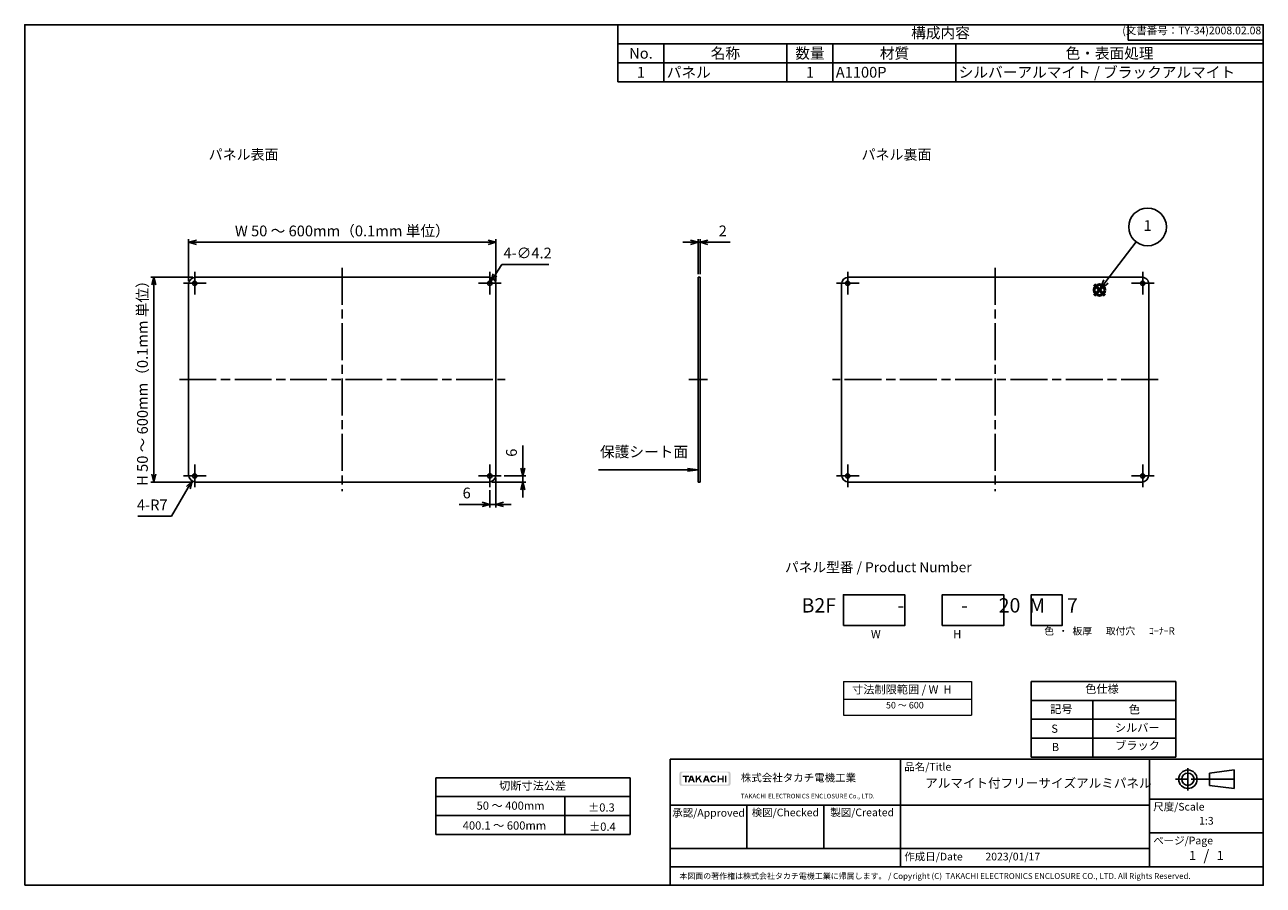
# Model space of a CAD drawing. Units: millimetres. Extents: x 0 to 1209, y 0 to 840.
import ezdxf
from ezdxf.enums import TextEntityAlignment as Align

# ---------------------------------------------------------------- set-up
doc = ezdxf.new("R2010")
doc.units = ezdxf.units.MM
doc.header["$LTSCALE"] = 3
for name, pattern in [('AM_ISO08W050', [18, 12, -1.5, 3, -1.5]), ('AM_ISO08W050x2', [9, 6, -0.75, 1.5, -0.75]), ('gen7a', [6.875, 4.75, -0.875, 0.375, -0.875])]:
    doc.linetypes.add(name, pattern=pattern)
doc.layers.add('7A', color=4, linetype='gen7a')
doc.layers.add('RAHM2', color=1, linetype='Continuous')
doc.layers.add('AM_12', color=7, linetype='Continuous', lineweight=50, plot=False)
for name, color, linetype, lineweight in [('AM_5', 3, 'Continuous', 25), ('AM_7', 4, 'AM_ISO08W050', 25), ('AM_8', 1, 'Continuous', 25), ('Symbol (ISO)', 7, 'Continuous', 18), ('ﾊﾟﾈﾙ', 7, 'Continuous', 25)]:
    doc.layers.add(name, color=color, linetype=linetype, lineweight=lineweight)
doc.styles.add('ACISOTS', font='isocp.shx', dxfattribs={"height": 1, "bigfont": 'extfont.shx'})
doc.styles.add('Note Text (TK)', font='MS PGothic.ttf')
doc.styles.add('Note Text (TK2)', font='MS PGothic.ttf')
doc.styles.get("Standard").update_dxf_attribs({"font": 'ISOCP.SHX', "bigfont": 'EXTFONT.SHX'})
doc.dimstyles.new('AM_ISO$0', dxfattribs={"dimtxt": 3.5, "dimasz": 2.5, "dimexe": 1, "dimexo": 1, "dimgap": 1.5, "dimtad": 1, "dimdsep": 46, "dimtxsty": 'STANDARD', "dimblk": 'OPEN30', "dimcen": 0, "dimclrd": 3, "dimclre": 3, "dimclrt": 2, "dimadec": 0, "dimazin": 2, "dimtp": 0.1, "dimtm": 0.1, "dimtfac": 0.71, "dimtmove": 0, "dimatfit": 3, "dimldrblk": 'OPEN30', "dimfxl": 1, "dimlwd": -1, "dimlwe": -1, "dimarcsym": 0})
doc.dimstyles.new('AM_ISO$3', dxfattribs={"dimtxt": 3.5, "dimasz": 2.5, "dimexe": 1, "dimexo": 1, "dimgap": 1.5, "dimtad": 1, "dimtoh": 1, "dimdsep": 46, "dimtxsty": 'STANDARD', "dimblk": 'OPEN30', "dimcen": 0, "dimclrd": 3, "dimclre": 3, "dimclrt": 2, "dimadec": 0, "dimazin": 2, "dimtp": 0.1, "dimtm": 0.1, "dimtfac": 0.71, "dimtofl": 0, "dimtmove": 0, "dimatfit": 0, "dimldrblk": 'OPEN30', "dimfxl": 1, "dimlwd": -1, "dimlwe": -1, "dimarcsym": 0})
doc.dimstyles.new('AM_ISO$4', dxfattribs={"dimtxt": 3.5, "dimasz": 2.5, "dimexe": 1, "dimexo": 1, "dimgap": 1.5, "dimtad": 1, "dimdsep": 46, "dimtxsty": 'STANDARD', "dimblk": 'OPEN30', "dimcen": 0, "dimclrd": 3, "dimclre": 3, "dimclrt": 2, "dimadec": 0, "dimazin": 2, "dimtp": 0.1, "dimtm": 0.1, "dimtfac": 0.71, "dimtofl": 0, "dimtmove": 0, "dimatfit": 0, "dimldrblk": 'OPEN30', "dimfxl": 1, "dimlwd": -1, "dimlwe": -1, "dimarcsym": 0})

# ---------------------------------------------------------------- blocks, each defined once
blk = doc.blocks.new('_Open30')
at = {"color": 0, "linetype": 'ByBlock', "lineweight": -2}
for p, q in [((-1, 0.26794919), (0, 0)), ((0, 0), (-1, -0.26794919)), ((0, 0), (-1, 0))]:
    blk.add_line(p, q, dxfattribs=at)
blk = doc.blocks.new('*D7')
at = {"layer": 'AM_5', "color": 3}
for p, q in [((159.9884376484651, 589.6312027484327), (159.9884376484651, 630.631202748433)), ((459.9884376484651, 589.6312027484327), (459.9884376484651, 630.631202748433)), ((167.4884376484651, 627.631202748433), (452.4884376484651, 627.631202748433))]:
    blk.add_line(p, q, dxfattribs=at)
at = {"layer": 'Defpoints', "color": 0}
for p in [(459.9884376484651, 627.631202748433), (159.9884376484651, 586.6312027484327), (459.9884376484651, 586.6312027484327)]:
    blk.add_point(p, dxfattribs=at)
at = {"layer": 'AM_5', "color": 3, "xscale": 7.5, "yscale": 7.5, "zscale": 7.5, "rotation": 180}
blk.add_blockref('_Open30', (159.9884376484651, 627.631202748433), dxfattribs=at)
at = {"layer": 'AM_5', "color": 3, "xscale": 7.5, "yscale": 7.5, "zscale": 7.5}
blk.add_blockref('_Open30', (459.9884376484651, 627.631202748433), dxfattribs=at)
at = {"layer": 'AM_5', "color": 2, "insert": (309.9884376484652, 637.381202748433), "char_height": 10.5, "attachment_point": 5}
blk.add_mtext('W 50 ～ 600mm（0.1mm 単位）', dxfattribs=at)
blk = doc.blocks.new('*D8')
at = {"layer": 'AM_5', "color": 3}
for p, q in [((163.9884376484652, 593.631202748433), (122.9884376484654, 593.631202748433)), ((125.9884376484654, 586.131202748433), (125.9884376484654, 401.131202748433)), ((163.9884376484652, 393.6312027484331), (122.9884376484654, 393.6312027484331))]:
    blk.add_line(p, q, dxfattribs=at)
at = {"layer": 'Defpoints', "color": 0}
for p in [(166.9884376484652, 593.631202748433), (125.9884376484654, 393.6312027484331), (166.9884376484652, 393.6312027484331)]:
    blk.add_point(p, dxfattribs=at)
at = {"layer": 'AM_5', "color": 3, "xscale": 7.5, "yscale": 7.5, "zscale": 7.5}
for p, rotation in [((125.9884376484654, 593.631202748433), 90), ((125.9884376484654, 393.6312027484331), 270)]:
    blk.add_blockref('_Open30', p, dxfattribs=dict(at, rotation=rotation))
at = {"layer": 'AM_5', "color": 2, "insert": (116.2384376484655, 493.6312027484328), "char_height": 10.5, "attachment_point": 5, "rotation": 90}
blk.add_mtext('H 50 ～ 600mm（0.1mm 単位）', dxfattribs=at)
blk = doc.blocks.new('*S22')
at = {"layer": 'AM_12', "color": 4}
for p, q in [((1043.892387565536, 575.8234592741964), (1054.392387565536, 586.3234592741965)), ((1043.892387565536, 586.3234592741965), (1054.392387565536, 575.8234592741964))]:
    blk.add_line(p, q, dxfattribs=at)
blk.add_circle((1049.142387565536, 581.0734592741964), 5.25, dxfattribs=at)
blk = doc.blocks.new('*S23')
at = {"layer": 'AM_5', "color": 3}
blk.add_line((1084.938753891427, 628.0138284177251), (1055.509473019708, 589.4227240813079), dxfattribs=at)
at = {"layer": 'AM_5', "color": 3, "linetype": 'Continuous'}
for p, q in [((1053.272294277547, 591.1287794714142), (1049.142387565536, 581.0734592741964)), ((1055.509473019708, 589.4227240813079), (1049.142387565536, 581.0734592741964)), ((1049.142387565536, 581.0734592741964), (1057.746651761869, 587.7166686912017))]:
    blk.add_line(p, q, dxfattribs=at)
at = {"layer": 'AM_5', "color": 3}
blk.add_circle((1096.081153436228, 642.6250418301702), 18.375, dxfattribs=at)
at = {"layer": 'AM_5', "color": 7, "insert": (1096.081153436228, 642.6250418301702), "char_height": 10.5, "attachment_point": 5, "style": 'ACISOTS'}
blk.add_mtext('1', dxfattribs=at)
blk = doc.blocks.new('*D9')
at = {"layer": 'AM_5', "color": 3}
for p, q in [((657.36324674884, 596.6312027484329), (657.36324674884, 630.6419249288956)), ((659.3632467488401, 596.6312027484329), (659.3632467488401, 630.6419249288956)), ((649.86324674884, 627.6419249288956), (642.3632467488401, 627.6419249288956)), ((657.36324674884, 627.6419249288956), (659.3632467488401, 627.6419249288956)), ((666.86324674884, 627.6419249288956), (688.4605006858479, 627.6419249288956))]:
    blk.add_line(p, q, dxfattribs=at)
at = {"layer": 'Defpoints', "color": 0}
for p in [(659.3632467488401, 627.6419249288956), (657.36324674884, 593.631202748433), (659.3632467488401, 593.631202748433)]:
    blk.add_point(p, dxfattribs=at)
at = {"layer": 'AM_5', "color": 3, "xscale": 7.5, "yscale": 7.5, "zscale": 7.5}
blk.add_blockref('_Open30', (657.36324674884, 627.6419249288956), dxfattribs=at)
at = {"layer": 'AM_5', "color": 3, "xscale": 7.5, "yscale": 7.5, "zscale": 7.5, "rotation": 180}
blk.add_blockref('_Open30', (659.3632467488401, 627.6419249288956), dxfattribs=at)
at = {"layer": 'AM_5', "color": 2, "insert": (681.4118737173441, 637.3929583934625), "char_height": 10.5, "attachment_point": 5}
blk.add_mtext('2', dxfattribs=at)
blk = doc.blocks.new('*D10')
at = {"layer": 'AM_5', "color": 3}
for p, q in [((459.1125552823682, 595.7492947948388), (465.6084274362101, 606.040644805554)), ((465.6084274362101, 606.040644805554), (511.6890475149504, 606.0406448055543))]:
    blk.add_line(p, q, dxfattribs=at)
at = {"layer": 'Defpoints', "color": 0}
for p in [(452.8675369160487, 585.8553701132814), (455.1093383808814, 589.4070353835839)]:
    blk.add_point(p, dxfattribs=at)
at = {"layer": 'AM_5', "color": 3, "xscale": 7.5, "yscale": 7.5, "zscale": 7.5, "rotation": 237.7399906231813}
blk.add_blockref('_Open30', (455.1093383808814, 589.4070353835839), dxfattribs=at)
at = {"layer": 'AM_5', "color": 2, "insert": (490.8987374755803, 615.7916782701209), "char_height": 10.5, "attachment_point": 5}
blk.add_mtext('4-∅4.2', dxfattribs=at)
blk = doc.blocks.new('*D11')
at = {"layer": 'AM_5', "color": 3}
for p, q in [((486.238438648465, 407.1312027484331), (486.238438648465, 429.4058090476458)), ((468.0884376484653, 399.6312027484331), (489.238438648465, 399.6312027484331)), ((486.238438648465, 393.6312027484331), (486.238438648465, 399.6312027484331)), ((455.9884376484653, 393.6312027484331), (489.238438648465, 393.6312027484331)), ((486.238438648465, 386.1312027484331), (486.238438648465, 378.631202748433))]:
    blk.add_line(p, q, dxfattribs=at)
at = {"layer": 'Defpoints', "color": 0}
for p in [(465.0884376484653, 399.6312027484331), (452.9884376484654, 393.6312027484331), (486.238438648465, 393.6312027484331)]:
    blk.add_point(p, dxfattribs=at)
at = {"layer": 'AM_5', "color": 3, "xscale": 7.5, "yscale": 7.5, "zscale": 7.5}
for p, rotation in [((486.238438648465, 399.6312027484331), 270), ((486.238438648465, 393.6312027484331), 90)]:
    blk.add_blockref('_Open30', p, dxfattribs=dict(at, rotation=rotation))
at = {"layer": 'AM_5', "color": 2, "insert": (476.488438648465, 422.2312027484329), "char_height": 10.5, "attachment_point": 5, "rotation": 90}
blk.add_mtext('6', dxfattribs=at)
blk = doc.blocks.new('*D12')
at = {"layer": 'AM_5', "color": 3}
for p, q in [((459.9884376484651, 397.6312027484329), (459.9884376484651, 368.8062192384077)), ((453.9884376484651, 385.5312027484329), (453.9884376484651, 368.8062192384077)), ((446.4884376484651, 371.8062192384077), (424.2138313492525, 371.8062192384077)), ((459.9884376484651, 371.8062192384077), (453.9884376484651, 371.8062192384077)), ((467.4884376484651, 371.8062192384077), (474.9884376484651, 371.8062192384077))]:
    blk.add_line(p, q, dxfattribs=at)
at = {"layer": 'Defpoints', "color": 0}
for p in [(459.9884376484651, 400.6312027484328), (453.9884376484651, 388.5312027484329), (459.9884376484651, 371.8062192384077)]:
    blk.add_point(p, dxfattribs=at)
at = {"layer": 'AM_5', "color": 3, "xscale": 7.5, "yscale": 7.5, "zscale": 7.5}
blk.add_blockref('_Open30', (453.9884376484651, 371.8062192384077), dxfattribs=at)
at = {"layer": 'AM_5', "color": 3, "xscale": 7.5, "yscale": 7.5, "zscale": 7.5, "rotation": 180}
blk.add_blockref('_Open30', (459.9884376484651, 371.8062192384077), dxfattribs=at)
at = {"layer": 'AM_5', "color": 2, "insert": (431.3884376484651, 381.5562192384077), "char_height": 10.5, "attachment_point": 5}
blk.add_mtext('6', dxfattribs=at)
blk = doc.blocks.new('TK-A3')
for p, q in [((359, 280), (359, 275)), ((359, 275), (403, 275))]:
    blk.add_line(p, q)
blk.add_lwpolyline([(0, 0), (403, 0), (403, 280), (0, 280.0000000000001)], close=True)
at = {"insert": (402.3592953827349, 276.108542987227), "char_height": 2.5, "width": 43.07840397728298, "attachment_point": 9}
blk.add_mtext('(文書番号：TY-34)2008.02.08', dxfattribs=at)
blk = doc.blocks.new('A$C0FAF06CF')
at = {"layer": 'AM_8'}
h = blk.add_hatch(color=1, dxfattribs=at)
edge = h.paths.add_edge_path()
edge.add_line((-8.013599999999968, -2.41150000000041), (8.013600000000068, -2.411500000000414))
edge.add_arc((8.013600000000054, -1.773380000000512), 0.6381199999999012, 270, 360)
edge.add_line((8.651719999999955, -1.773380000000512), (8.651719999999967, 1.773379999999486))
edge.add_arc((8.013600000000025, 1.773379999999429), 0.638119999999958, 5.1039e-12, 90.00000000000126)
edge.add_line((8.013599999999997, 2.41149999999939), (-8.013599999999997, 2.411499999999387))
edge.add_arc((-8.013600000000025, 1.773379999999436), 0.638119999999951, 89.99999999999682, 179.9999999999955)
edge.add_line((-8.651719999999983, 1.773379999999486), (-8.651719999999983, -1.773380000000505))
edge.add_arc((-8.013600000000025, -1.773380000000457), 0.638119999999951, 180.0000000000043, 270.0000000000045)
edge = h.paths.add_edge_path(flags=16)
edge.add_line((-7.47193999999996, 2.092439999999486), (7.471940000000017, 2.092439999999479))
edge.add_arc((7.471940000000046, 1.550779999999479), 0.5416600000000003, 7.958078640513122e-13, 90.00000000000148, ccw=False)
edge.add_line((8.013600000000025, 1.550779999999486), (8.013600000000025, -1.550780000000505))
edge.add_arc((7.471940000000017, -1.550780000000502), 0.5416600000000074, 270, 359.99999999999966, ccw=False)
edge.add_line((7.471940000000017, -2.092440000000506), (-7.47193999999996, -2.092440000000513))
edge.add_arc((-7.47193999999996, -1.550780000000505), 0.5416600000000074, 180, 270, ccw=False)
edge.add_line((-8.013599999999968, -1.550780000000505), (-8.013599999999968, 1.550779999999486))
edge.add_arc((-7.47193999999996, 1.550779999999486), 0.5416600000000003, 90, 180, ccw=False)
for points in [[(-5.453699999999969, 0.5935999999994924), (-5.453699999999969, 1.038799999999492), (-7.531299999999987, 1.038799999999492), (-7.531299999999987, 0.5935999999994924), (-6.759619999999983, 0.5935999999994924), (-6.759619999999983, -1.224300000000516), (-6.225379999999972, -1.224300000000516), (-6.225379999999972, 0.5935999999994924)], [(-3.146079999999983, 1.038799999999492), (-3.146079999999983, -1.224300000000516), (-2.671199999999942, -1.224300000000516), (-2.671199999999942, -0.6184186206901412), (-2.193432261217481, -0.1027759420753025), (-1.520149446800417, -1.224300000000516), (-0.9571799999999939, -1.224300000000516), (-1.851807874889658, 0.2659306476478651), (-1.135707252964408, 1.038799999999492), (-1.788279380580377, 1.038799999999492), (-2.671199999999942, 0.085886028951558), (-2.671199999999942, 1.038799999999492)], [(4.304715008555604, 1.038799999999492), (4.304715008555604, -1.224300000000516), (4.775885008555576, -1.224300000000516), (4.775885008555576, -0.315350000000512), (5.829525008555606, -0.315350000000512), (5.829525008555606, -1.224300000000516), (6.300695008555578, -1.224300000000516), (6.300695008555578, 1.038799999999492), (5.829525008555606, 1.038799999999492), (5.829525008555606, 0.1298499999994878), (4.775885008555576, 0.1298499999994878), (4.775885008555576, 1.038799999999492)], [(7.280135008555589, -1.224300000000516), (7.280135008555589, 1.038799999999492), (6.805255008555604, 1.038799999999492), (6.805255008555604, -1.224300000000516)]]:
    blk.add_hatch(color=1, dxfattribs=at).paths.add_polyline_path(points)
h = blk.add_hatch(color=1, dxfattribs=at)
h.paths.add_polyline_path([(-5.264049114754044, -1.224300000000516), (-5.084217508196672, -0.734580000000511), (-4.161102491803262, -0.734580000000511), (-3.981270885245876, -1.224300000000516), (-3.420619999999971, -1.224300000000516), (-4.251659999999958, 1.038799999999492), (-4.993659999999977, 1.038799999999492), (-5.82469999999995, -1.224300000000516)])
h.paths.add_polyline_path([(-4.332759934426206, -0.2671200000005083), (-4.912560065573728, -0.2671200000005083), (-4.622659999999967, 0.5223399999994971)], flags=16)
h = blk.add_hatch(color=1, dxfattribs=at)
h.paths.add_polyline_path([(-0.1961891147540484, -1.224300000000516), (-0.0163575081966769, -0.734580000000511), (0.9067575081967476, -0.734580000000511), (1.086589114754119, -1.224300000000516), (1.64724000000001, -1.224300000000516), (0.8162000000000375, 1.038799999999492), (0.0742000000000189, 1.038799999999492), (-0.7568399999999543, -1.224300000000516)])
h.paths.add_polyline_path([(0.7351000655737892, -0.2671200000005083), (0.1552999344262673, -0.2671200000005083), (0.4452000000000283, 0.5223399999994971)], flags=16)
h = blk.add_hatch(color=1, dxfattribs=at)
edge = h.paths.add_edge_path()
edge.add_ellipse((2.878960000000006, -0.0927500000005264), major_axis=(0, 0.7271600000000495), ratio=0.8673469387754511, start_angle=308.5505407908052, end_angle=246.5820184016549)
edge.add_line((3.469375036740871, -0.3484654247793539), (3.94113500855559, -0.5527900000005097))
edge.add_arc((2.878960000000006, -0.0927500000005122), 1.157520000000026, 38.550540790803325, 336.58201840165333, ccw=False)
edge.add_line((3.784208621486186, 0.6286219454599618), (3.397792961318373, 0.3206961337928842))
blk = doc.blocks.new('TK-仕様書(和英併記)_221115')
for p, q in [((0, 41), (-193, 41)), ((-193, 41), (-193, 0)), ((-118, 41), (-118, 6)), ((-37, 41), (-37, 6)), ((0, 41), (0, 0)), ((-17.5, 36.5), (-9.5, 37.5)), ((-17.5, 32.5), (-17.5, 36.5)), ((-9.5, 37.5), (-9.5, 31.5)), ((-9.5, 31.5), (-17.5, 32.5)), ((-193, 25.99999999999994), (-37, 25.99999999999994)), ((-168.0000000000001, 25.99999999999994), (-168, 12)), ((-143.0000000000001, 25.99999999999994), (-143.0000000000001, 12)), ((-37, 28), (0, 28)), ((-37, 17), (0, 17)), ((-37.00000000000012, 12), (-193, 11.99999999999999)), ((0, 6), (-193, 6)), ((0, 0), (-193, 0))]:
    blk.add_line(p, q)
for radius in [3, 2]:
    blk.add_circle((-24.5, 34.5), radius)
at = {"layer": '7A'}
for p, q in [((-24.5, 34.5), (-24.5, 38.07478664473149)), ((-24.5, 34.5), (-28.5, 34.5)), ((-24.5, 34.5), (-24.5, 30.78991724228479)), ((-23.5, 34.5), (-8.5, 34.5))]:
    blk.add_line(p, q, dxfattribs=at)
at = {"xscale": 0.9599999999999999, "yscale": 0.9599999999999999, "zscale": 0.9599999999999999}
blk.add_blockref('A$C0FAF06CF', (-181.6455717699872, 34.68781725888325), dxfattribs=at)
at = {"attachment_point": 4}
for s, insert, char_height, width in [('{\\fMS PGothic|b0|i0|c128|p50;株式会社タカチ電機工業}', (-170, 35), 2.5, 45.82642997810501), ('{\\fArial|b0|i0|c128|p34;TAKACHI ELECTRONICS ENCLOSURE Co., LTD.}', (-170, 29), 1.5, 47.81805962271846)]:
    blk.add_mtext(s, dxfattribs=dict(at, insert=insert, char_height=char_height, width=width))
at = {"insert": (-190, 3), "char_height": 1.9, "attachment_point": 4}
blk.add_mtext_dynamic_manual_height_columns('{\\fMS PGothic|b0|i0|c128|p50;本図面の著作権は株式会社タカチ電機工業に帰属します。\\fMS PGothic|b0|i0|c0|p50; / Copyright (C)\\~ TAKACHI ELECTRONICS \\fMS PGothic|b0|i0|c128|p50;ENCLOSURE CO., LTD. All Rights Reserved.}', width=170.5389916538464, gutter_width=15, heights=[0], dxfattribs=at)
for tag, height, p in [('品名', 3, (-110, 33.24999999999994)), ('TITLE', 2.5, (-110, 28.24999999999994)), ('型番', 3, (-110, 16.8380177036398))]:
    blk.add_attdef(tag, text='', height=height).set_placement(p, align=Align.MIDDLE_LEFT)
for tag, height, p in [('GEN-TITLE-SCA', 2.5, (-18.5, 20.65051770363984)), ('承認', 2.5, (-180.7195176573868, 16.8380177036398)), ('検図', 2.5, (-155.5000000000001, 16.8380177036398)), ('製図', 2.5, (-130.5000000000001, 16.8380177036398)), ('部品サイズ', 2.5, (-155.5, 9)), ('GEN-TITLE-DAT', 2.5, (-81.5, 9)), ('ページNO.', 3, (-23, 9.29271309525528)), ('総ページ数', 3, (-14, 9.29271309525528))]:
    blk.add_attdef(tag, text='', height=height).set_placement(p, align=Align.MIDDLE)
at = {"layer": 'RAHM2', "char_height": 2.5}
for s, insert, width, attachment_point in [('品名/Title', (-116.8002551371314, 39.80103540727967), 90, 1), ('承認/Approved', (-180.5000000000001, 24.8010354072796), 22.21535073038012, 2), ('検図/Checked', (-155.5, 24.92584712714764), 19.85268515870859, 2), ('製図/Created', (-130.5, 24.95800561859733), 19.44564691649168, 2), ('尺度/Scale', (-35.80025513713144, 26.80103540727967), 20, 1), ('ページ/Page', (-35.80025513713144, 15.80103540727967), 20, 1), ('作成日/Date', (-116.8002551371314, 9), 17.84866863742184, 4)]:
    blk.add_mtext(s, dxfattribs=dict(at, insert=insert, width=width, attachment_point=attachment_point))
at = {"layer": 'RAHM2', "color": 0, "insert": (-18.5, 9.29271309525528), "char_height": 3.5, "width": 4.469919821818734, "attachment_point": 5}
blk.add_mtext('/', dxfattribs=at)
blk = doc.blocks.new('テーブル3')
at = {"layer": 'Symbol (ISO)'}
for p, q in [((300.4066543473466, 139.698256411863), (339.5375680805256, 139.698256411863)), ((300.4066543473466, 139.698256411863), (300.4066543473466, 134.2573206049329)), ((339.5375680805256, 139.698256411863), (339.5375680805256, 134.2573206049329)), ((300.4066543473466, 134.2573206049329), (339.5375680805256, 134.2573206049329)), ((300.4066543473466, 134.2573206049329), (300.4066543473466, 129.4245721531039)), ((339.5375680805256, 134.2573206049329), (339.5375680805256, 129.4245721531039)), ((300.4066543473466, 129.4245721531039), (339.5375680805256, 129.4245721531039))]:
    blk.add_line(p, q, dxfattribs=at)
at = {"layer": 'Symbol (ISO)', "color": 7, "insert": (303.0773328589929, 135.2014727336293), "char_height": 2.5, "width": 40.43857779125665, "attachment_point": 7, "style": 'Note Text (TK)'}
blk.add_mtext('寸法制限範囲 / W  H', dxfattribs=at)
at = {"layer": 'Symbol (ISO)', "color": 7, "insert": (313.4125458390005, 130.8117066275034), "char_height": 2.000000029802322, "attachment_point": 7, "style": 'Note Text (TK2)'}
blk.add_mtext('50 ～ 600', dxfattribs=at)
blk = doc.blocks.new('色仕様')
for p, q in [((0, 0), (0, 74)), ((0, 74), (141, 74)), ((141, 74), (141, 0)), ((0, 55.5), (141, 55.5)), ((60, 55.5), (60, 0)), ((0, 37.00000000000003), (141, 36.99999999999997)), ((0, 18.5), (141, 18.5)), ((0, 0), (141, 0))]:
    blk.add_line(p, q)
at = {"layer": 'Symbol (ISO)', "color": 7, "char_height": 8, "width": 55.67090909090909, "attachment_point": 1, "line_spacing_factor": 1.165289163589477, "style": 'Note Text (TK)'}
for s, insert in [('色仕様', (52.60482297009549, 70.66973155987259)), ('記号', (18.36667664089737, 50.9821501232052)), ('色', (95.15326757661114, 50.6625037308899)), ('{\\W7.036923; }S', (2.29861307697547, 31.82687276981506)), ('シルバー', (81.55137079758877, 32.75255981926125)), ('{\\W7.017692; }B', (2.804341592954642, 13.88228421717167)), ('ブラック', (81.82074945017759, 15.49566954210945))]:
    blk.add_mtext(s, dxfattribs=dict(at, insert=insert))
blk = doc.blocks.new('公差')
for p, q in [((0, 56.56894379897207), (0, 1.068943798972071)), ((0, 56.56894379897207), (189.6507078240361, 56.56894379897207)), ((189.6507078240361, 56.56894379897207), (189.6507078240361, 1.068943798972071)), ((0, 38.06894379897207), (189.6507078240361, 38.06894379897207)), ((126, 38.04394379897209), (126, 1.068943798972071)), ((0, 19.5689437989721), (189.6507078240361, 19.56894379897213)), ((0, 1.068943798972071), (189.6507078240361, 1.068943798972071))]:
    blk.add_line(p, q)
at = {"layer": 'Symbol (ISO)', "color": 7, "char_height": 8, "width": 84.15111895972466, "attachment_point": 1, "line_spacing_factor": 1.165289163589477, "style": 'Note Text (TK)'}
for s, insert in [('{\\C256;切断寸法公差}', (61.86937246410128, 52.75954560057991)), ('50 ～ 400mm', (39.88015083482924, 33.25853926619334)), ('±0.3', (148.6625115621194, 31.47851378965257)), ('400.1 ～ 600mm', (26.31188790657916, 13.86499902234217)), ('±0.4', (149.6344525609447, 12.72144136752439))]:
    blk.add_mtext(s, dxfattribs=dict(at, insert=insert))
blk = doc.blocks.new('*S24')
at = {"color": 7}
for p, q in [((579, 840), (1209, 840)), ((579, 784.425), (579, 840)), ((1209, 840), (1209, 784.425)), ((1209, 784.425), (579, 784.425))]:
    blk.add_line(p, q, dxfattribs=at)
at = {"color": 1}
for p, q in [((579, 821.475), (1209, 821.475)), ((624, 821.475), (624, 802.95)), ((744, 821.475), (744, 802.95)), ((789, 821.475), (789, 802.95)), ((909, 821.475), (909, 802.95)), ((579, 802.95), (1209, 802.95)), ((624, 802.95), (624, 784.425)), ((744, 802.95), (744, 784.425)), ((789, 802.95), (789, 784.425)), ((909, 802.95), (909, 784.425))]:
    blk.add_line(p, q, dxfattribs=at)
at = {"color": 2, "insert": (894, 830.7375), "char_height": 10.5, "attachment_point": 5, "style": 'ACISOTS'}
blk.add_mtext('構成内容', dxfattribs=at)
at = {"color": 2, "char_height": 10.5, "style": 'ACISOTS'}
for s, insert, width, attachment_point in [('No.', (601.5, 817.4249999999998), 39.59999999999999, 2), ('名称', (684, 817.4249999999998), 114.6, 2), ('数量', (766.5, 817.4249999999998), 39.59999999999999, 2), ('材質', (849, 817.4249999999998), 114.6, 2), ('色・表面処理', (1059, 817.4249999999998), 294.6, 2), ('1', (601.5, 798.8999999999999), 39.59999999999999, 2), ('パネル', (626.7, 798.8999999999999), 114.6, 1), ('1', (766.5, 798.8999999999999), 39.59999999999999, 2), ('A1100P', (791.7, 798.8999999999999), 114.6, 1), ('シルバーアルマイト / ブラックアルマイト', (911.7, 798.8999999999999), 294.6, 1)]:
    blk.add_mtext(s, dxfattribs=dict(at, insert=insert, width=width, attachment_point=attachment_point))
blk = doc.blocks.new('*D17')
at = {"layer": 'AM_5', "color": 3}
for p, q in [((159.6110436263729, 388.1482520779059), (143.1001446753678, 360.2109158702615)), ((143.1001446753678, 360.2109158702615), (110.2501446753678, 360.2109158702615))]:
    blk.add_line(p, q, dxfattribs=at)
at = {"layer": 'Defpoints', "color": 0}
for p in [(166.9884376484649, 400.6312027484326), (163.4269370860757, 394.6049507005922)]:
    blk.add_point(p, dxfattribs=at)
at = {"layer": 'AM_5', "color": 3, "xscale": 7.5, "yscale": 7.5, "zscale": 7.5, "rotation": 59.41701407082351}
blk.add_blockref('_Open30', (163.4269370860757, 394.6049507005922), dxfattribs=at)
at = {"layer": 'AM_5', "color": 2, "insert": (124.4251446753678, 369.9609158702615), "char_height": 10.5, "attachment_point": 5}
blk.add_mtext('4-R7', dxfattribs=at)

msp = doc.modelspace()

# ---------------------------------------------------------------- linework, layer by layer
for points in [[(799.1023926977336, 253.5157942763608), (859.1023926977336, 253.5157942763608), (859.1023926977336, 283.5157942763608), (799.1023926977336, 283.5157942763608)], [(895.6260476304496, 253.5157942763608), (955.6260476304496, 253.5157942763608), (955.6260476304496, 283.5157942763608), (895.6260476304496, 283.5157942763608)], [(982.6069815593527, 253.5157942763608), (1012.606981559353, 253.5157942763608), (1012.606981559353, 283.5157942763608), (982.6069815593527, 283.5157942763608)]]:
    msp.add_lwpolyline(points, close=True)
at = {"layer": 'AM_5', "color": 3}
msp.add_line((559.9530828086162, 405.4687220264082), (657.36324674884, 405.4687220264082), dxfattribs=at)
at = {"layer": 'AM_5', "color": 3, "linetype": 'Continuous'}
for p, q in [((657.36324674884, 405.4687220264082), (646.8632467488401, 406.8510732449081)), ((646.8632467488401, 404.0863708079081), (657.36324674884, 405.4687220264082))]:
    msp.add_line(p, q, dxfattribs=at)
at = {"layer": 'AM_7', "linetype": 'AM_ISO08W050x2'}
for p, q in [((165.9884376484651, 587.6312027484328), (165.9884376484651, 598.7312027484327)), ((453.9884376484651, 587.6312027484328), (453.9884376484651, 598.7312027484327)), ((803.36324674884, 587.6312027484328), (803.36324674884, 598.7312027484327)), ((1091.36324674884, 587.6312027484328), (1091.36324674884, 598.7312027484327)), ((165.9884376484651, 587.6312027484328), (154.8884376484651, 587.6312027484328)), ((165.9884376484651, 587.6312027484328), (177.0884376484651, 587.6312027484328)), ((165.9884376484651, 587.6312027484328), (165.9884376484651, 576.5312027484327)), ((453.9884376484651, 587.6312027484328), (442.8884376484651, 587.6312027484328)), ((453.9884376484651, 587.6312027484328), (465.0884376484651, 587.6312027484328)), ((453.9884376484651, 587.6312027484328), (453.9884376484651, 576.5312027484327)), ((803.36324674884, 587.6312027484328), (792.26324674884, 587.6312027484328)), ((803.36324674884, 587.6312027484328), (814.4632467488401, 587.6312027484328)), ((803.36324674884, 587.6312027484328), (803.36324674884, 576.5312027484327)), ((1091.36324674884, 587.6312027484328), (1080.26324674884, 587.6312027484328)), ((1091.36324674884, 587.6312027484328), (1102.46324674884, 587.6312027484328)), ((1091.36324674884, 587.6312027484328), (1091.36324674884, 576.5312027484327)), ((648.36324674884, 493.6312027484329), (668.3632467488401, 493.6312027484329)), ((165.9884376484651, 399.6312027484329), (154.8884376484651, 399.6312027484329)), ((165.9884376484651, 399.6312027484329), (165.9884376484651, 410.7312027484328)), ((165.9884376484651, 399.6312027484329), (177.0884376484651, 399.6312027484329)), ((165.9884376484651, 399.6312027484329), (165.9884376484651, 388.5312027484329)), ((453.9884376484651, 399.6312027484329), (442.8884376484651, 399.6312027484329)), ((453.9884376484651, 399.6312027484329), (453.9884376484651, 410.7312027484328)), ((453.9884376484651, 399.6312027484329), (465.0884376484651, 399.6312027484329)), ((453.9884376484651, 399.6312027484329), (453.9884376484651, 388.5312027484329)), ((803.36324674884, 399.6312027484329), (792.26324674884, 399.6312027484329)), ((803.36324674884, 399.6312027484329), (803.36324674884, 410.7312027484328)), ((803.36324674884, 399.6312027484329), (814.4632467488401, 399.6312027484329)), ((803.36324674884, 399.6312027484329), (803.36324674884, 388.5312027484329)), ((1091.36324674884, 399.6312027484329), (1080.26324674884, 399.6312027484329)), ((1091.36324674884, 399.6312027484329), (1091.36324674884, 410.7312027484328)), ((1091.36324674884, 399.6312027484329), (1102.46324674884, 399.6312027484329)), ((1091.36324674884, 399.6312027484329), (1091.36324674884, 388.5312027484329))]:
    msp.add_line(p, q, dxfattribs=at)
at = {"layer": 'AM_7'}
for p, q in [((309.9884376484652, 602.6312027484327), (309.9884376484652, 384.6312027484329)), ((947.36324674884, 602.6312027484327), (947.36324674884, 384.6312027484329)), ((150.9884376484651, 493.6312027484328), (468.9884376484651, 493.6312027484328)), ((1106.36324674884, 493.6312027484328), (788.3632467488401, 493.6312027484328))]:
    msp.add_line(p, q, dxfattribs=at)
at = {"layer": 'ﾊﾟﾈﾙ'}
for p, q in [((452.9884376484651, 593.6312027484327), (166.9884376484651, 593.6312027484327)), ((657.36324674884, 593.631202748433), (657.36324674884, 393.6312027484329)), ((657.36324674884, 593.631202748433), (659.3632467488401, 593.631202748433)), ((659.3632467488401, 593.631202748433), (659.3632467488401, 393.6312027484329)), ((804.36324674884, 593.6312027484327), (1090.36324674884, 593.631202748433)), ((159.9884376484651, 586.6312027484327), (159.9884376484651, 400.6312027484328)), ((459.9884376484651, 400.6312027484328), (459.9884376484651, 586.6312027484327)), ((797.3632467488401, 400.6312027484328), (797.3632467488401, 586.6312027484327)), ((1097.36324674884, 586.631202748433), (1097.36324674884, 400.6312027484328)), ((166.9884376484651, 393.6312027484329), (452.9884376484651, 393.6312027484329)), ((657.36324674884, 393.6312027484329), (659.3632467488401, 393.6312027484329)), ((1090.36324674884, 393.6312027484329), (804.36324674884, 393.6312027484329))]:
    msp.add_line(p, q, dxfattribs=at)
for centre in [(165.9884376484651, 587.6312027484328), (453.9884376484651, 587.6312027484328), (803.36324674884, 587.6312027484328), (1091.36324674884, 587.6312027484328), (165.9884376484651, 399.6312027484329), (453.9884376484651, 399.6312027484329), (803.36324674884, 399.6312027484329), (1091.36324674884, 399.6312027484329)]:
    msp.add_circle(centre, 2.1, dxfattribs=at)
for centre, start, end in [((166.9884376484651, 586.6312027484327), 90, 180), ((452.9884376484651, 586.6312027484327), 0, 90), ((804.36324674884, 586.6312027484327), 90.00000000000006, 180), ((1090.36324674884, 586.631202748433), 0, 90.00000000000006), ((166.9884376484651, 400.6312027484328), 180, 270), ((452.9884376484651, 400.6312027484328), 270, 0), ((804.36324674884, 400.6312027484328), 180, 270), ((1090.36324674884, 400.6312027484328), 270, 0)]:
    msp.add_arc(centre, 7, start, end, dxfattribs=at)

# ---------------------------------------------------------------- block references
at = {"lineweight": 0, "xscale": 3, "yscale": 3, "zscale": 3}
msp.add_blockref('TK-A3', (0, 0), dxfattribs=at)
for name, p in [('*S24', (0, 0)), ('色仕様', (982.6069815593527, 125)), ('公差', (401.2130390949542, 48.43105620102793))]:
    msp.add_blockref(name, p)
at = {"xscale": 3.2, "yscale": 3.2, "zscale": 3.2}
msp.add_blockref('テーブル3', (-162.1989012137756, -248.0344205179616), dxfattribs=at)
at = {"lineweight": 0, "xscale": 3, "yscale": 3, "zscale": 3}
msp.add_blockref('TK-仕様書(和英併記)_221115', (1209, 0), dxfattribs=at).add_auto_attribs({'品名': 'アルマイト付フリーサイズアルミパネル', 'GEN-TITLE-DAT': '2023/01/17', 'GEN-TITLE-SCA': '1:3', 'ページNO.': '1', '総ページ数': '1'})
at = {"layer": 'AM_12'}
msp.add_blockref('*S22', (0, 0), dxfattribs=at)
at = {"layer": 'AM_5'}
msp.add_blockref('*S23', (0, 0), dxfattribs=at)

# ---------------------------------------------------------------- texts
at = {"layer": 'AM_5', "color": 2, "insert": (561.5487791069527, 414.6117229727219), "char_height": 10.5, "attachment_point": 7, "style": 'ACISOTS'}
msp.add_mtext('保護シート面', dxfattribs=at)
at = {"layer": 'Symbol (ISO)', "color": 7, "char_height": 10, "attachment_point": 2, "line_spacing_factor": 1.5, "style": 'Note Text (TK)'}
for s, insert in [('パネル表面', (213.59575759361, 718.3428173438796)), ('パネル裏面', (850.9705666939858, 718.3428173438796))]:
    msp.add_mtext(s, dxfattribs=dict(at, insert=insert))
at = {"layer": 'Symbol (ISO)', "color": 7, "attachment_point": 1, "line_spacing_factor": 1.165289163589477, "style": 'Note Text (TK)'}
for s, insert, char_height, width in [('{\\H1.4x;パネル型番 / Product Number}', (742.1909631846283, 315.3423426462916), 7, 463.1092868182334), ('{\\H1.4x;\u3000B2F              -             -       20 \u3000 M     7  \\H1.3078x; }', (739.2028741623885, 280.2308930159559), 10, 463.1092868182334), ('{\\C0;W                    \u3000\u3000H            \u3000\u3000}', (825.9974242078301, 249.1624700532134), 8, 152.8527272727273), ('{\\C0;色  ・  板厚  \u3000\u3000}', (995.1464829179527, 251.67075653541), 7, 55.67090909090909), ('{\\C0;取付穴 \u3000\u3000}', (1055.295958583786, 251.7528796287934), 7, 55.67090909090909), ('{\\C0;ｺｰﾅｰR \u3000\u3000}', (1097.507094689151, 251.7528796287934), 7, 60.67090909090909)]:
    msp.add_mtext(s, dxfattribs=dict(at, insert=insert, char_height=char_height, width=width))

# ---------------------------------------------------------------- dimensions: what is measured, and where the dimension line sits
at = {"layer": 'AM_5'}
dim = msp.add_linear_dim(base=(459.9884376484651, 627.631202748433), p1=(159.9884376484651, 586.6312027484327), p2=(459.9884376484651, 586.6312027484327), text='W 50 ～ 600mm（0.1mm 単位）', dimstyle='AM_ISO$0', override={"dimscale": 3, "dimpost": ''}, dxfattribs=at)
dim.commit()
dim.dimension.update_dxf_attribs({"geometry": '*D7', "text_midpoint": (309.9884376484652, 637.381202748433)})
dim = msp.add_linear_dim(base=(659.3632467488401, 627.6419249288956), p1=(657.36324674884, 593.631202748433), p2=(659.3632467488401, 593.631202748433), dimstyle='AM_ISO$0', override={"dimscale": 3}, dxfattribs=at)
dim.commit()
dim.dimension.update_dxf_attribs({"geometry": '*D9', "text_midpoint": (681.4118737173441, 637.3929583934625)})
dim = msp.add_diameter_dim_2p(p1=(452.8675369160487, 585.8553701132814), p2=(455.1093383808814, 589.4070353835839), text='4-<>', dimstyle='AM_ISO$3', override={"dimscale": 3}, dxfattribs=at)
dim.commit()
dim.dimension.update_dxf_attribs({"geometry": '*D10', "text_midpoint": (490.8987374755803, 606.040644805554), "dimtype": 163})
dim = msp.add_linear_dim(base=(125.9884376484654, 393.6312027484331), p1=(166.9884376484651, 593.6312027484327), p2=(166.9884376484651, 393.6312027484329), angle=89.99999999999996, text='H 50 ～ 600mm（0.1mm 単位）', dimstyle='AM_ISO$0', override={"dimscale": 3, "dimpost": ''}, dxfattribs=at)
dim.commit()
dim.dimension.update_dxf_attribs({"geometry": '*D8', "text_midpoint": (116.2384376484655, 493.6312027484328)})
for base, p1, p2, angle, picture, middle in [((486.238438648465, 393.6312027484331), (465.0884376484651, 399.6312027484329), (452.9884376484651, 393.6312027484329), 90.00000000000003, '*D11', (486.238438648465, 422.2312027484329)), ((459.9884376484651, 371.8062192384077), (453.9884376484651, 388.5312027484329), (459.9884376484651, 400.6312027484328), 1.132e-13, '*D12', (431.3884376484651, 371.8062192384077))]:
    dim = msp.add_linear_dim(base=base, p1=p1, p2=p2, angle=angle, dimstyle='AM_ISO$0', override={"dimscale": 3}, dxfattribs=at)
    dim.commit()
    dim.dimension.update_dxf_attribs({"geometry": picture, "text_midpoint": middle, "dimtype": 160})
dim = msp.add_radius_dim(center=(166.9884376484649, 400.6312027484326), mpoint=(163.4269370860757, 394.6049507005922), text='4-<>', dimstyle='AM_ISO$4', override={"dimscale": 3, "dimtoh": 1}, dxfattribs=at)
dim.commit()
dim.dimension.update_dxf_attribs({"geometry": '*D17', "text_midpoint": (124.4251446753678, 360.2109158702615), "dimtype": 164})

doc.saveas('drawing.dxf')
